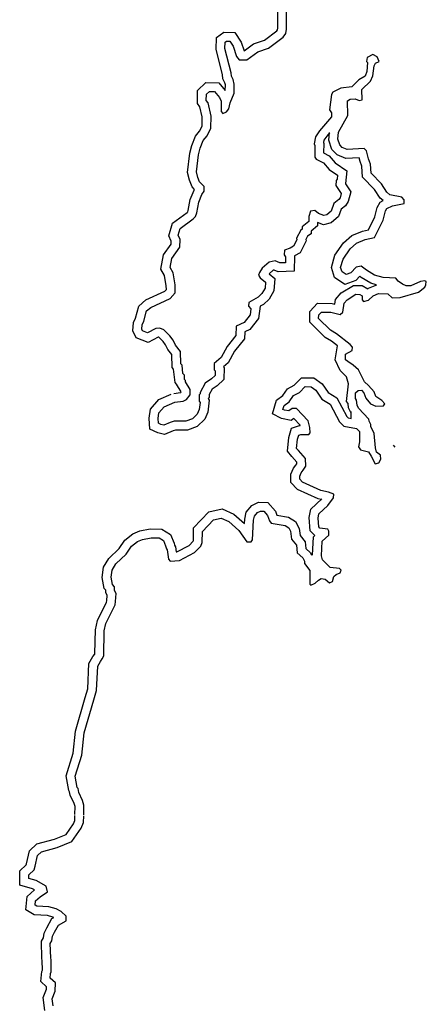
# Model space of a CAD drawing. Extents: x 844092 to 1647620, y 15976635 to 16369830.
# Drawn here: x 1218090 to 1227279, y 16211475 to 16233739 of the extents above; entities that cross this region are included whole.
import ezdxf

# ---------------------------------------------------------------- set-up
doc = ezdxf.new("R2010")
doc.units = 0
doc.header["$MEASUREMENT"] = 0
doc.layers.add('L3', color=7, linetype='CONTINUOUS')

msp = doc.modelspace()

# ---------------------------------------------------------------- linework, layer by layer
at = {"layer": 'L3', "color": 140, "linetype": 'CONTINUOUS'}
msp.add_line((1226215.7, 16232795.13), (1226167.64, 16232896.05), dxfattribs=at)
at = {"layer": 'L3', "color": 140, "linetype": 'CONTINUOUS', "flags": 128}
for points in [[(1221570.29, 16225289.24), (1221724.42, 16225306.34), (1221729.9, 16225309.26), (1221739.32, 16225321.03), (1221634.87, 16225497.23), (1221601.28, 16225532.19), (1221567.19, 16225839.36), (1221537.09, 16225870.59), (1221525.43, 16226165.13), (1221435.95, 16226278.15), (1221388.29, 16226386.85), (1221329.07, 16226460.77), (1221235.37, 16226558.14), (1221227.46, 16226561.18), (1221221.52, 16226560.76), (1220993.57, 16226442.05), (1220718.75, 16226546.2), (1220644.15, 16226703.06), (1220663.15, 16226888.41), (1220704.46, 16226986.2), (1220779.53, 16227263.72), (1220940.3, 16227404.36), (1221366.83, 16227599.47), (1221404.23, 16227640.61), (1221401.93, 16227721.91), (1221364.8, 16227950.91), (1221283.03, 16228100.66), (1221340.64, 16228421.38), (1221510.78, 16228662.45), (1221512.14, 16228732.72), (1221460.55, 16228852.18), (1221544.97, 16229134.86), (1221877.83, 16229381.66), (1221887.1, 16229392.07), (1221897.06, 16229423.07), (1221944.72, 16229671.03), (1222030.35, 16229883.57), (1222043.19, 16229902.06), (1221984.54, 16229958.32), (1221923.84, 16230112.29), (1221880.78, 16230287.16), (1221935.94, 16230717.61), (1221978.16, 16230891.84), (1222064.61, 16231106.29), (1222155.09, 16231219.39), (1222212.06, 16231333.37), (1222216, 16231538.53), (1222162.53, 16231771.33), (1222105.16, 16231842.94), (1222110.86, 16232139.8), (1222298.15, 16232320.1), (1222588.37, 16232314.48), (1222735.94, 16232139.17), (1222738.28, 16232262.02), (1222726.62, 16232312.79), (1222679.92, 16232400.73), (1222670.79, 16232500.4), (1222528.64, 16233064), (1222533.74, 16233332.51), (1222702.88, 16233454.21), (1222949.15, 16233449.48), (1223094.71, 16233230.47), (1223161.59, 16233031.2), (1223375.42, 16233194.22), (1223618.51, 16233272.87), (1223898.07, 16233486.48), (1223914.19, 16233508.61), (1223921.1, 16233545.6), (1223921.24, 16234007.09)], [(1221592.35, 16225090.46), (1221784.46, 16225111.78), (1221860.22, 16225152.01), (1221945.62, 16225258.73), (1221939.51, 16225375.53), (1221834.56, 16225552.57), (1221835.05, 16225577.57), (1221810.55, 16225603.06), (1221812.45, 16225703.03), (1221779.77, 16225736.98), (1221758.45, 16225929.11), (1221733.91, 16225954.57), (1221722.69, 16226238.18), (1221608.76, 16226382.08), (1221560.86, 16226491.33), (1221479.46, 16226592.91), (1221348.7, 16226728.8), (1221257.69, 16226763.87), (1221165.89, 16226757.28), (1220980.66, 16226660.82), (1220864.82, 16226704.72), (1220848.81, 16226738.38), (1220859.04, 16226838.18), (1220893.98, 16226920.86), (1220956.78, 16227153.05), (1221050.01, 16227234.61), (1221487.24, 16227434.62), (1221606.43, 16227565.69), (1221601.48, 16227740.83), (1221556.73, 16228016.72), (1221492.33, 16228134.66), (1221529.63, 16228342.31), (1221709.56, 16228597.24), (1221712.94, 16228772.21), (1221673.01, 16228864.67), (1221717.56, 16229013.85), (1222013.45, 16229233.24), (1222064.57, 16229290.59), (1222091.18, 16229373.43), (1222137.46, 16229614.26), (1222207.44, 16229787.95), (1222258.88, 16229862), (1222260.95, 16229970.3), (1222154.55, 16230072.37), (1222114.83, 16230173.15), (1222083.9, 16230298.75), (1222132.91, 16230681.24), (1222169.09, 16230830.58), (1222239.11, 16231004.27), (1222324.51, 16231111), (1222411.15, 16231284.36), (1222416.44, 16231559.3), (1222347.21, 16231860.72), (1222306.5, 16231911.51), (1222309.22, 16232053.15), (1222377.14, 16232118.53), (1222493.8, 16232116.27), (1222607.87, 16231980.74), (1222639.59, 16231896.78), (1222643.46, 16231663.3), (1222684.31, 16231620.85), (1222759.93, 16231652.74), (1222819.71, 16231726.62), (1222847.26, 16231859.48), (1222934.73, 16232074.51), (1222938.7, 16232282.81), (1222915.63, 16232383.27), (1222875.41, 16232459.02), (1222868.52, 16232534.19), (1222729.1, 16233086.96), (1222731.79, 16233228.63), (1222765.62, 16233252.97), (1222840.58, 16233251.53), (1222913.51, 16233141.78), (1222992.34, 16232906.91), (1223049.23, 16232830.78), (1223224.19, 16232827.43), (1223469.5, 16233014.45), (1223712.7, 16233093.13), (1224042.57, 16233345.2), (1224102.48, 16233427.39), (1224121.09, 16233527.06), (1224121.22, 16233968.84)], [(1226167.64, 16232896.05), (1226068.59, 16232947.99), (1225942.35, 16232883.72), (1225923.95, 16232792.38), (1225948.44, 16232766.92), (1225936.28, 16232567.1), (1225900.88, 16232459.43), (1225757.64, 16232378.81), (1225596.32, 16232223.53), (1225345.58, 16232186.65), (1225168.85, 16232098.36), (1225134.56, 16232049.02), (1225094.53, 16231699.71), (1225134.92, 16231632.25), (1225133.15, 16231540.61), (1224868.82, 16231228.92), (1224774.46, 16231089.06), (1224746.41, 16230931.22), (1224762.45, 16230897.59), (1224757.34, 16230630.95), (1224789.88, 16230588.66), (1224954.9, 16230502.14), (1225085.34, 16230349.61), (1225274.57, 16230220.97), (1225264.46, 16230129.46), (1225239, 16230104.95), (1225236.77, 16229988.32), (1225358.39, 16229810.96), (1225331.46, 16229711.45), (1225305.67, 16229670.27), (1225187.26, 16229580.83), (1225125.59, 16229406.98), (1225032.35, 16229325.42), (1224965.39, 16229310.03), (1224841.21, 16229354.09), (1224759.17, 16229422.33), (1224658.87, 16229407.6), (1224623.31, 16229291.59), (1224621.07, 16229174.91), (1224477.06, 16229052.67), (1224476.1, 16229002.67), (1224442.28, 16228978.32), (1224347.13, 16228796.76), (1224354.81, 16228763.3), (1224276.96, 16228614.74), (1224201.17, 16228574.51), (1224075.26, 16228526.94), (1224064.83, 16228418.77), (1224097.37, 16228376.48), (1224094.81, 16228243.18), (1223969.68, 16228237.24), (1223862.33, 16228289.31), (1223728.39, 16228258.53), (1223567.36, 16228119.9), (1223507.13, 16228021.02), (1223489.34, 16227963.05), (1223521.56, 16227904.06), (1223644.62, 16227801.69), (1223633.73, 16227668.56), (1223564.67, 16227544.83), (1223479.76, 16227463.11), (1223269.07, 16227342.14), (1223259.17, 16227258.97), (1223316.35, 16227199.52), (1223297.12, 16227066.54), (1223160.48, 16226894.13), (1222983.75, 16226805.81), (1222971.44, 16226597.67), (1222775.02, 16226351.41), (1222645.27, 16226103.83), (1222484.25, 16225965.2), (1222481.52, 16225823.57), (1222506.03, 16225798.08), (1222503.96, 16225689.77), (1222427.55, 16225616.22), (1222283.99, 16225518.97), (1222171.69, 16225312.74), (1222171.06, 16225279.4), (1222145.57, 16225254.89), (1222142.85, 16225113.26), (1222167.23, 16225079.43), (1222147.51, 16224921.46), (1222103.94, 16224822.27), (1221993.57, 16224716.03), (1221842.46, 16224660.59), (1221584.04, 16224657.17), (1221491.92, 16224633.95), (1221349, 16224570), (1221282.68, 16224587.95), (1221224.83, 16224614.06), (1221218.57, 16224722.53), (1221237.63, 16224847.2), (1221356.98, 16224986.62), (1221592.35, 16225090.46)], [(1225608.4, 16226330.45), (1225559.68, 16226398.07), (1225247.55, 16226637.41), (1225115.66, 16226714.97), (1224845.69, 16226978.53), (1224847.3, 16227061.83), (1224906.88, 16227127.38), (1225123.5, 16227123.21), (1225330.85, 16227069.24), (1225390.27, 16227126.46), (1225419.11, 16227325.94), (1225487.34, 16227407.99), (1225689.7, 16227529.12), (1225773.03, 16227527.52), (1225830.7, 16227493.1), (1225828.93, 16227401.43), (1225861.64, 16227367.48), (1225970.6, 16227398.71), (1226080.8, 16227496.64), (1226198.41, 16227544.38), (1226406.71, 16227540.41), (1226504.92, 16227446.84), (1226688.52, 16227459.97), (1227099.17, 16227577.13), (1227243.03, 16227691.07), (1227269.01, 16227740.58), (1227278.76, 16227815.42), (1227245.75, 16227832.71), (1227145.47, 16227817.98), (1226926.93, 16227722.14), (1226826.94, 16227724.04), (1226744.26, 16227758.98), (1226645.58, 16227827.55), (1226588.52, 16227895.3), (1226305.4, 16227909.08), (1226106.42, 16227962.89), (1225925.19, 16228074.74), (1225810.31, 16228168.61), (1225693.18, 16228145.87), (1225573.99, 16228014.76), (1225464.88, 16227975.19), (1225374.36, 16228035.26), (1225342.93, 16228135.9), (1225396.61, 16228326.58), (1225559.39, 16228556.83), (1225703.58, 16228687.45), (1225896.78, 16228767.07), (1226106.04, 16228813.07), (1226305.34, 16229209.34), (1226359.31, 16229416.7), (1226385.26, 16229466.2), (1226511.51, 16229530.48), (1226779.25, 16229583.69), (1226780.85, 16229666.99), (1226723.64, 16229726.44), (1226458, 16229781.53), (1226384.11, 16229841.31), (1226262.66, 16230027), (1226033.83, 16230264.77), (1226021.17, 16230473.37), (1225973.43, 16230590.99), (1225926.94, 16230775.25), (1225877.91, 16230826.2), (1225494.03, 16230800.21), (1225378.34, 16230852.44), (1225321.13, 16230911.89), (1225281.89, 16231037.65), (1225293.24, 16231195.79), (1225508.89, 16231575.1), (1225498.46, 16231900.36), (1225557.58, 16231940.88), (1225674.37, 16231946.99), (1225765.38, 16231911.91), (1225832.34, 16231927.3), (1225820.14, 16232160.9), (1226015.44, 16232348.86), (1226067.83, 16232472.88), (1226097.13, 16232697.36), (1226131.58, 16232755.08), (1226215.7, 16232795.13)], [(1225092.6, 16231183.59), (1225028.45, 16231107.95), (1224963.95, 16231012.34), (1224954.54, 16230959.4), (1224963.31, 16230941.02), (1224959.18, 16230725.71), (1225081.87, 16230661.39), (1225219.92, 16230499.97), (1225486.58, 16230318.68), (1225455.3, 16230035.57), (1225450.23, 16230030.68), (1225575.57, 16229847.88), (1225516.75, 16229630.5), (1225455.62, 16229532.89), (1225355.69, 16229457.41), (1225296.59, 16229290.85), (1225126.17, 16229141.76), (1224953.41, 16229102.05), (1224820.61, 16229149.18), (1224819.3, 16229080.83), (1224675.28, 16228958.59), (1224674.13, 16228898.81), (1224597.48, 16228843.62), (1224558.59, 16228769.42), (1224566.27, 16228735.97), (1224425.39, 16228467.1), (1224297.84, 16228399.39), (1224291.17, 16228052.27), (1223928.25, 16228035.04), (1223838.45, 16228078.6), (1223821.38, 16228074.68), (1223726.93, 16227993.37), (1223852.42, 16227888.98), (1223829.52, 16227608.99), (1223724.8, 16227421.37), (1223600.7, 16227301.93), (1223527.12, 16227259.68), (1223487.34, 16226984.56), (1223289.63, 16226735.09), (1223176.57, 16226678.59), (1223167.34, 16226522.55), (1222943.29, 16226241.64), (1222804.68, 16225977.17), (1222698.87, 16225886.07), (1222707.57, 16225877.03), (1222702.33, 16225603.13), (1222553.9, 16225460.24), (1222436.38, 16225380.64), (1222370.72, 16225260.05), (1222369.45, 16225192.71), (1222347.39, 16225171.5), (1222375.41, 16225132.62), (1222342.35, 16224867.73), (1222271.14, 16224705.61), (1222101.96, 16224542.76), (1221879.27, 16224461.06), (1221610.16, 16224457.5), (1221557.7, 16224444.28), (1221365.59, 16224358.32), (1221214.99, 16224399.07), (1221032.14, 16224481.6), (1221017.69, 16224731.98), (1221048.56, 16224933.89), (1221234.65, 16225151.24), (1221511.62, 16225273.44)], [(1226142.26, 16227746.02), (1226026.14, 16227777.42), (1225808.91, 16227911.48), (1225775.33, 16227938.91), (1225688.69, 16227843.61), (1225438.29, 16227752.8), (1225204.62, 16227907.87), (1225134.33, 16228132.95), (1225213.42, 16228413.92), (1225408.81, 16228690.27), (1225595.14, 16228859.08), (1225836.76, 16228958.65), (1225970.14, 16228987.97), (1226117.14, 16229280.25), (1226171.54, 16229489.26), (1226237.72, 16229615.51), (1226303.7, 16229649.11), (1226233.91, 16229705.57), (1226105.56, 16229901.83), (1225838.67, 16230179.14), (1225823.53, 16230428.53), (1225782.91, 16230528.62), (1225760.41, 16230617.79), (1225457.47, 16230597.28), (1225260.94, 16230686.01), (1225144.28, 16230807.24), (1225079.7, 16231014.21), (1225092.13, 16231187.4)], [(1225275.68, 16226363.81), (1225135.59, 16226471.23), (1224993.35, 16226554.88), (1224644.06, 16226895.86), (1224648.8, 16227140.78), (1224819.95, 16227329.09), (1225150.99, 16227322.72), (1225214.19, 16227306.27), (1225229.25, 16227410.43), (1225355.38, 16227562.09), (1225636.19, 16227730.18), (1225829.93, 16227726.46), (1225954.61, 16227652.06), (1225973.68, 16227669.01), (1226160.51, 16227744.85)], [(1225056.49, 16222756.96), (1225184.8, 16222929.53), (1225186.41, 16223012.84), (1225070.56, 16223056.73), (1224896.26, 16223093.41), (1224483.18, 16223284.72), (1224417.8, 16223352.63), (1224419.08, 16223419.3), (1224453.85, 16223493.64), (1224496.64, 16223551.17), (1224556.71, 16223641.72), (1224551.72, 16223816.85), (1224388.44, 16223995), (1224347.76, 16224045.79), (1224368.39, 16224253.77), (1224395.13, 16224344.94), (1224445.46, 16224360.66), (1224620.43, 16224357.31), (1224654.55, 16224398.32), (1224648.45, 16224515.12), (1224609.67, 16224665.92), (1224348.33, 16224945.97), (1224248.36, 16224947.88), (1224172.24, 16224890.99), (1224072.57, 16224909.59), (1224039.57, 16224926.88), (1224066.34, 16225018.05), (1224176.25, 16225099.29), (1224278.94, 16225239.02), (1224413.67, 16225311.46), (1224541.2, 16225442.37), (1224674.5, 16225439.81), (1224781.38, 16225362.74), (1224919.17, 16225160.09), (1225108.73, 16225048.08), (1225317.68, 16224644.01), (1225415.9, 16224550.43), (1225698.22, 16224495.01), (1225771.93, 16224426.93), (1225767.46, 16224193.63), (1225748.56, 16224077.29), (1225788.95, 16224009.84), (1225971.43, 16223964.66), (1226036.32, 16223871.75), (1226124.63, 16223695.01), (1226208.43, 16223718.43), (1226251.67, 16223800.95), (1226245.11, 16223892.74), (1226154.72, 16223961.15), (1226131.66, 16224061.61), (1226104.39, 16224378.87), (1226024.12, 16224538.78), (1226025.07, 16224588.79), (1225984.85, 16224664.58), (1225977.31, 16224706.38), (1225748.67, 16224952.47), (1225716.62, 16225019.76), (1225702.19, 16225136.73), (1225677.84, 16225170.55), (1225680.4, 16225303.85), (1225739.69, 16225352.74), (1225814.81, 16225359.63), (1225863.69, 16225300.34), (1225911.43, 16225182.73), (1226017.37, 16225055.69), (1226141.37, 16225003.3), (1226308.17, 16225008.45), (1226342.29, 16225049.46), (1226277.07, 16225125.74), (1226137.17, 16225220.1), (1226097.44, 16225320.88), (1225975.18, 16225464.91), (1225885.15, 16225549.99), (1225748.62, 16225819.32), (1225625.72, 16225930.02), (1225502.19, 16226007.41), (1225452.98, 16226050.03), (1225455.38, 16226175), (1225606.95, 16226255.45), (1225608.4, 16226330.45)], [(1225476.19, 16225662), (1225328.9, 16225809.35), (1225218.43, 16226048.78), (1225275.68, 16226363.81)], [(1224896, 16222876.29), (1224904.23, 16222887.35), (1224832.84, 16222902.38), (1224365.11, 16223119), (1224216.26, 16223273.62), (1224219.94, 16223465.58), (1224281.29, 16223596.75), (1224332.97, 16223666.22), (1224354.98, 16223699.43), (1224353.92, 16223736.66), (1224236.52, 16223864.77), (1224140.68, 16223984.39), (1224171.22, 16224292.12), (1224233.35, 16224503.93), (1224416.83, 16224561.24), (1224430.15, 16224560.99), (1224428.67, 16224566.72), (1224282.32, 16224723.57), (1224221.74, 16224678.29), (1224006.37, 16224718.49), (1223801.47, 16224825.85), (1223893.4, 16225138.91), (1224033.03, 16225242.13), (1224144.5, 16225393.81), (1224291.88, 16225473.05), (1224458.41, 16225644), (1224740.79, 16225638.57), (1224926.95, 16225504.35), (1225059.41, 16225309.53), (1225259.97, 16225191.02), (1225479.91, 16224765.68), (1225511.63, 16224735.46), (1225577.57, 16224722.52), (1225580.04, 16224851.64)], [(1225584.12, 16224835.76), (1225581.3, 16224838.79), (1225522.1, 16224963.05), (1225509.96, 16225061.42), (1225476.6, 16225107.77), (1225522.22, 16225505.44), (1225476.19, 16225662)], [(1225580.04, 16224851.64), (1225580.57, 16224879.43)], [(1226578.96, 16224069.93), (1226539.89, 16224116.78)], [(1219338.3, 16215765.06), (1219341.86, 16215951.65), (1219324, 16216013.92), (1219230.29, 16216201.45), (1219217.13, 16216282.74), (1219201.95, 16216306.51), (1219141.01, 16216644.73), (1219300.57, 16217152.87), (1219351.56, 16217649.54), (1219570.87, 16218412.91), (1219626.9, 16218606.21), (1219655.28, 16219179.61), (1219745.06, 16219338.95), (1219786.04, 16219394.05), (1219791.44, 16219404.36), (1219801.78, 16219943.51), (1219847.78, 16220152.63), (1220051.96, 16220565.81), (1220056.59, 16220601.25), (1220064.66, 16220725.92), (1220039.14, 16220779.47), (1220034.39, 16220838.51), (1220000.29, 16220881.04), (1219955.71, 16221128.3), (1219984.58, 16221359.56), (1220106.64, 16221558.24), (1220338.45, 16221781.39), (1220464.44, 16221971.17), (1220647.36, 16222114.1), (1220808.59, 16222179.59), (1221040.88, 16222225.41), (1221299.7, 16222220.46), (1221501.11, 16222097.74), (1221579.74, 16221904.11), (1221590.96, 16221855.28), (1221611.97, 16221822.44), (1221628.23, 16221706.61), (1221641.2, 16221707.91), (1221921.11, 16221851.26), (1222009.45, 16221946.9), (1222015.79, 16221961.89), (1222021.31, 16222250.46), (1222363.38, 16222613.71), (1222664.32, 16222679.31), (1222926, 16222561.15), (1223170.01, 16222343.73), (1223175.95, 16222448.03), (1223207.21, 16222602.87), (1223335.84, 16222757.48), (1223485.37, 16222828.7), (1223695.54, 16222824.75), (1223870.25, 16222626.66), (1223900.3, 16222537.09), (1224162.49, 16222490.51), (1224323.15, 16222389.89), (1224406.1, 16222233.57), (1224424.98, 16222072.09), (1224541.62, 16221933.54), (1224553.88, 16221781.54), (1224659.08, 16221685.84), (1224683.47, 16221628.01)], [(1219538.25, 16215761.24), (1219542.39, 16215977.89), (1219511.15, 16216086.81), (1219422.83, 16216263.55), (1219407.94, 16216355.51), (1219391.77, 16216380.84), (1219346.57, 16216631.76), (1219497.44, 16217112.29), (1219548.69, 16217611.41), (1219763.03, 16218357.46), (1219825.49, 16218572.98), (1219852.69, 16219122.56), (1219913.09, 16219229.74), (1219955.88, 16219287.29), (1219990.49, 16219353.31), (1220001.35, 16219919.88), (1220037.87, 16220085.86), (1220245.96, 16220506.97), (1220255.74, 16220581.81), (1220267.59, 16220764.95), (1220235.53, 16220832.24), (1220228.81, 16220915.74), (1220188.09, 16220966.52), (1220157.95, 16221133.78), (1220177.67, 16221291.79), (1220263.69, 16221431.82), (1220492.95, 16221652.5), (1220613.12, 16221833.54), (1220748.49, 16221939.31), (1220866.1, 16221987.08), (1221058.52, 16222025.04), (1221241.81, 16222021.53), (1221340.66, 16221961.3), (1221388.42, 16221843.71), (1221403.81, 16221776.71), (1221419.99, 16221751.42), (1221449.32, 16221542.46), (1221490.03, 16221491.67), (1221698.78, 16221512.7), (1222043.91, 16221689.45), (1222180.07, 16221836.86), (1222215.01, 16221919.53), (1222219.8, 16222169.5), (1222466.51, 16222431.48), (1222642.29, 16222469.8), (1222815.81, 16222391.45), (1223045.26, 16222187.02), (1223223.77, 16221933.55), (1223323.73, 16221931.64), (1223349.68, 16221981.15), (1223374.81, 16222422.43), (1223393.25, 16222513.78), (1223461.49, 16222595.8), (1223528.78, 16222627.85), (1223603.78, 16222626.44), (1223693.5, 16222524.7), (1223732.91, 16222407.24), (1223773.62, 16222356.45), (1224089.26, 16222300.38), (1224171.61, 16222248.81), (1224211.83, 16222173.02), (1224233.32, 16221989.22), (1224347.41, 16221853.69), (1224360.87, 16221686.73), (1224491.93, 16221567.53), (1224523.82, 16221491.91), (1224522.87, 16221441.91), (1224644.81, 16221281.21), (1224647.24, 16220972.77), (1224671.91, 16220955.61), (1224764.36, 16220995.54), (1224840.77, 16221069.06), (1224899.73, 16221101.28), (1224991.22, 16221091.21), (1225089.61, 16221005.97), (1225156.9, 16221038.03), (1225192.3, 16221145.67), (1225243.26, 16221194.73), (1225335.7, 16221234.63), (1225353.48, 16221292.63), (1225320.77, 16221326.59), (1225104.64, 16221355.76), (1225006.41, 16221449.33), (1224932.87, 16221525.74), (1224909.64, 16221617.86), (1224924.37, 16221951), (1225076.89, 16222081.42), (1225078.63, 16222173.09), (1225054.45, 16222215.21), (1224871.62, 16222243.72), (1224847.11, 16222269.18), (1224834.28, 16222469.49), (1224852.85, 16222569.16), (1225056.49, 16222756.96)], [(1224709.92, 16221628.54), (1224728.4, 16222046.58), (1224758.78, 16222072.56), (1224652.2, 16222183.26), (1224633.1, 16222481.6), (1224668.41, 16222671.13), (1224920.92, 16222903.99)], [(1218659.3, 16211336), (1218618.89, 16211627.85), (1218695.06, 16211816.85), (1218696.12, 16211872.05), (1218565.62, 16211989.6), (1218589.27, 16212220.24), (1218602.13, 16212250.69), (1218599.56, 16212462.38), (1218592.5, 16212510.53), (1218579.79, 16212905.75), (1218625.29, 16212981.99), (1218642.41, 16213080.62), (1218700.19, 16213201.56), (1218817.46, 16213414.4), (1218859.06, 16213437.13), (1218839.79, 16213447.23), (1218715.86, 16213480.74), (1218418.85, 16213495.7), (1218228.08, 16213615.16), (1218258.98, 16213916.69), (1218427.22, 16214065.08), (1218382.56, 16214090.11), (1218089.99, 16214169.25), (1218096.1, 16214491.51), (1218238.34, 16214628.44), (1218246.86, 16214654.94), (1218312.75, 16214945.41), (1218478.57, 16215105.05), (1218876.12, 16215207.81), (1219137.19, 16215315.73), (1219304.3, 16215553.16), (1219334.73, 16215629.84), (1219336.92, 16215743.57)], [(1218846.29, 16211443.75), (1218824.31, 16211602.51), (1218894.32, 16211776.23), (1218897.83, 16211959.54), (1218774.93, 16212070.23), (1218785.17, 16212170.04), (1218802.62, 16212211.37), (1218799.38, 16212478.17), (1218792.03, 16212528.32), (1218781.56, 16212853.58), (1218816.01, 16212911.29), (1218834.75, 16213019.27), (1218878.15, 16213110.11), (1218964.5, 16213266.84), (1219141.37, 16213363.5), (1219143.43, 16213471.8), (1219028.7, 16213574), (1218913.2, 16213634.56), (1218747.35, 16213679.42), (1218480.89, 16213692.83), (1218439.72, 16213718.62), (1218449.95, 16213818.46), (1218551.69, 16213908.19), (1218720.55, 16214021.65), (1218689.61, 16214147.27), (1218458.72, 16214276.7), (1218292.91, 16214321.55), (1218294.49, 16214404.88), (1218413.34, 16214519.29), (1218439.95, 16214602.13), (1218494.55, 16214842.82), (1218579.45, 16214924.55), (1218939.65, 16215017.66), (1219267.29, 16215153.1), (1219481.46, 16215457.4), (1219533.98, 16215589.75), (1219536.87, 16215739.72)]]:
    msp.add_lwpolyline(points, dxfattribs=at)

doc.saveas('drawing.dxf')
